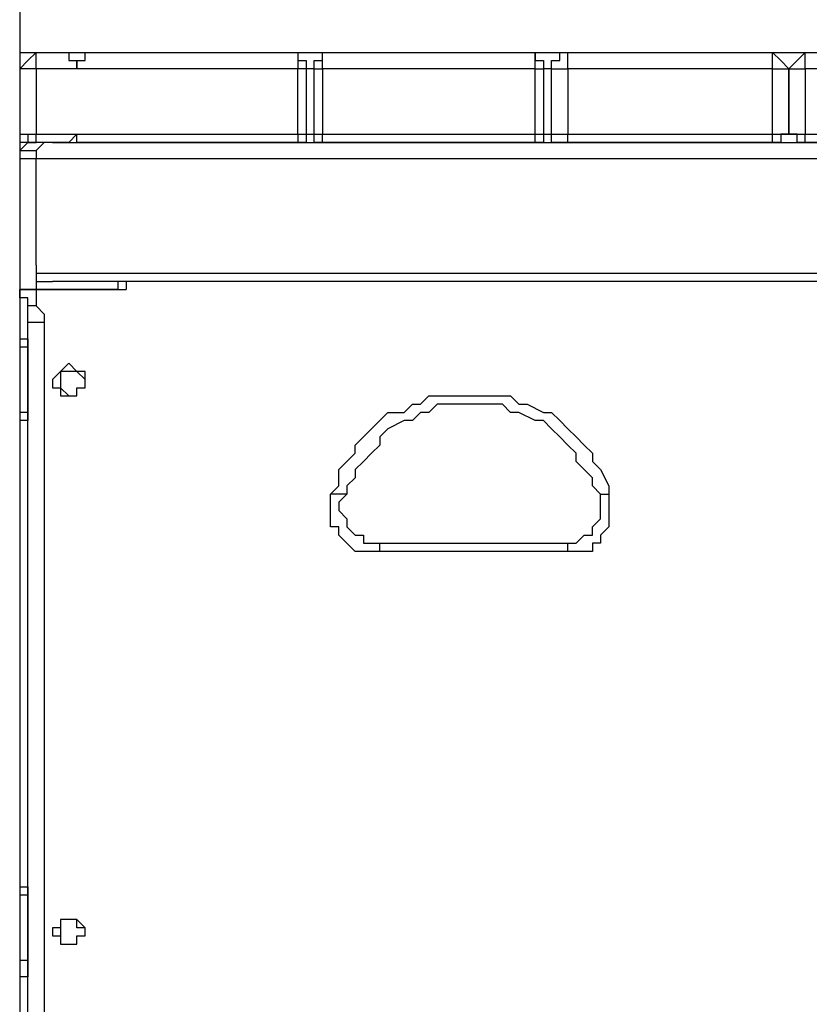
# Model space of a CAD drawing. Units: millimetres. Extents: x 30 to 145, y 43 to 211.
# Drawn here: x 75 to 78, y 175 to 179 of the extents above; entities that cross this region are included whole.
import ezdxf

# ---------------------------------------------------------------- set-up
doc = ezdxf.new("R2010")
doc.units = ezdxf.units.MM
doc.header["$MEASUREMENT"] = 0
doc.layers.add('Ebene 1', color=7, linetype='Continuous', lineweight=0)

msp = doc.modelspace()

# ---------------------------------------------------------------- linework, layer by layer
at = {"layer": 'Ebene 1', "color": 18, "lineweight": 25, "true_color": 0x000000}
for points in [[(75.0358, 187.1839), (75.0358, 187.1839), (75.0358, 171.3089), (75.0358, 171.3089)], [(75.1064, 179.3169), (75.1064, 179.3169), (75.2122, 179.3169), (75.2122, 179.3169)], [(75.2122, 179.3169), (75.2122, 179.3169), (75.3181, 179.3169), (75.3181, 179.3169)], [(75.3181, 179.3169), (75.3181, 179.3169), (76.2353, 179.3169), (76.2353, 179.3169)], [(76.2353, 179.3169), (76.2353, 179.3169), (76.3411, 179.3169), (76.3411, 179.3169)], [(76.3411, 179.3169), (76.3411, 179.3169), (77.2583, 179.3169), (77.2583, 179.3169)], [(77.2583, 179.3169), (77.2583, 179.3169), (77.3994, 179.3169), (77.3994, 179.3169)], [(77.3994, 179.3169), (77.3994, 179.3169), (78.2814, 179.3169), (78.2814, 179.3169)], [(78.2814, 179.3169), (78.2814, 179.3169), (78.4225, 179.3169), (78.4225, 179.3169)], [(78.4225, 179.3169), (78.4225, 179.3169), (79.3044, 179.3169), (79.3044, 179.3169)], [(75.1064, 179.2464), (75.1064, 179.2464), (75.1064, 178.9642), (75.1064, 178.9642)], [(75.2828, 179.2464), (75.2828, 179.2464), (75.1064, 179.2464), (75.1064, 179.2464)], [(76.2353, 179.2464), (76.2353, 179.2464), (75.2828, 179.2464), (75.2828, 179.2464)], [(76.2353, 178.9642), (76.2353, 178.9642), (76.2353, 179.2464), (76.2353, 179.2464)], [(76.2706, 179.2464), (76.2706, 179.2464), (76.2706, 178.9642), (76.2706, 178.9642)], [(76.3058, 179.2464), (76.3058, 179.2464), (76.2706, 179.2464), (76.2706, 179.2464)], [(76.3058, 178.9642), (76.3058, 178.9642), (76.3058, 179.2464), (76.3058, 179.2464)], [(77.2583, 179.2464), (77.2583, 179.2464), (76.3411, 179.2464), (76.3411, 179.2464)], [(76.3411, 179.2464), (76.3411, 179.2464), (76.3411, 178.9642), (76.3411, 178.9642)], [(77.2583, 178.9642), (77.2583, 178.9642), (77.2583, 179.2464), (77.2583, 179.2464)], [(77.2936, 179.2464), (77.2936, 179.2464), (77.2936, 178.9642), (77.2936, 178.9642)], [(77.3289, 179.2464), (77.3289, 179.2464), (77.2936, 179.2464), (77.2936, 179.2464)], [(77.3289, 178.9642), (77.3289, 178.9642), (77.3289, 179.2464), (77.3289, 179.2464)], [(78.2814, 179.2464), (78.2814, 179.2464), (77.3994, 179.2464), (77.3994, 179.2464)], [(77.3994, 179.2464), (77.3994, 179.2464), (77.3994, 178.9642), (77.3994, 178.9642)], [(78.2814, 178.9642), (78.2814, 178.9642), (78.2814, 179.2464), (78.2814, 179.2464)], [(78.3519, 179.2464), (78.3519, 179.2464), (78.3519, 178.9642), (78.3519, 178.9642)], [(78.3519, 178.9642), (78.3519, 178.9642), (78.3519, 179.2464), (78.3519, 179.2464)], [(78.3519, 179.2464), (78.3519, 179.2464), (78.3519, 179.2464), (78.3519, 179.2464)], [(78.4225, 179.2464), (78.4225, 179.2464), (78.4225, 178.9642), (78.4225, 178.9642)], [(79.3044, 179.2464), (79.3044, 179.2464), (78.4225, 179.2464), (78.4225, 179.2464)], [(75.1064, 178.9642), (75.1064, 178.9642), (75.2828, 178.9642), (75.2828, 178.9642)], [(75.2828, 178.9642), (75.2828, 178.9642), (76.2353, 178.9642), (76.2353, 178.9642)], [(76.2706, 178.9642), (76.2706, 178.9642), (76.3058, 178.9642), (76.3058, 178.9642)], [(76.3411, 178.9642), (76.3411, 178.9642), (77.2583, 178.9642), (77.2583, 178.9642)], [(77.2936, 178.9642), (77.2936, 178.9642), (77.3289, 178.9642), (77.3289, 178.9642)], [(77.3994, 178.9642), (77.3994, 178.9642), (78.2814, 178.9642), (78.2814, 178.9642)], [(78.3519, 178.9642), (78.3519, 178.9642), (78.3519, 178.9642), (78.3519, 178.9642)], [(78.4225, 178.9642), (78.4225, 178.9642), (79.3044, 178.9642), (79.3044, 178.9642)], [(75.2122, 178.9289), (75.2122, 178.9289), (75.1064, 178.9289), (75.1064, 178.9289)], [(75.1769, 178.9289), (75.1769, 178.9289), (81.5269, 178.9289), (81.5269, 178.9289)], [(76.2353, 178.9289), (76.2353, 178.9289), (75.3181, 178.9289), (75.3181, 178.9289)], [(77.2583, 178.9289), (77.2583, 178.9289), (76.3411, 178.9289), (76.3411, 178.9289)], [(78.2814, 178.9289), (78.2814, 178.9289), (77.3994, 178.9289), (77.3994, 178.9289)], [(79.3044, 178.9289), (79.3044, 178.9289), (78.4225, 178.9289), (78.4225, 178.9289)], [(75.0358, 178.8936), (75.0358, 178.8936), (75.1064, 178.8936), (75.1064, 178.8936)], [(75.1064, 178.8583), (75.1064, 178.8583), (75.0358, 178.8583), (75.0358, 178.8583)], [(75.1064, 178.3997), (75.1064, 178.3997), (75.1064, 178.8583), (75.1064, 178.8583)], [(75.1064, 178.8583), (75.1064, 178.8583), (75.1064, 178.8583), (75.1064, 178.8583)], [(81.5975, 178.8583), (81.5975, 178.8583), (75.1064, 178.8583), (75.1064, 178.8583)], [(75.1064, 178.3997), (75.1064, 178.3997), (75.1064, 178.3292), (75.1064, 178.3292)], [(75.1064, 178.3644), (75.1064, 178.3644), (81.5975, 178.3644), (81.5975, 178.3644)], [(75.1064, 178.3292), (75.1064, 178.3292), (75.1064, 178.3292), (75.1064, 178.3292)], [(75.1064, 178.3292), (75.1064, 178.3292), (75.1064, 178.2939), (75.1064, 178.2939)], [(75.1064, 178.3292), (75.1064, 178.3292), (75.1769, 178.3292), (75.1769, 178.3292)], [(81.5269, 178.3292), (81.5269, 178.3292), (75.1769, 178.3292), (75.1769, 178.3292)], [(75.4592, 178.3292), (75.4592, 178.3292), (75.4592, 178.2939), (75.4592, 178.2939)], [(75.4944, 178.3292), (75.4944, 178.3292), (75.4944, 178.2939), (75.4944, 178.2939)], [(75.0358, 178.2939), (75.0358, 178.2939), (75.1064, 178.2939), (75.1064, 178.2939)], [(75.0711, 178.2939), (75.0711, 178.2939), (75.0358, 178.2939), (75.0358, 178.2939)], [(75.4239, 178.2939), (75.4239, 178.2939), (75.0711, 178.2939), (75.0711, 178.2939)], [(75.1064, 178.2939), (75.1064, 178.2939), (75.4592, 178.2939), (75.4592, 178.2939)], [(75.4239, 178.2939), (75.4239, 178.2939), (75.4592, 178.2939), (75.4592, 178.2939)], [(75.0711, 178.0822), (75.0711, 178.0822), (75.0711, 178.1528), (75.0711, 178.1528)], [(75.1417, 178.1528), (75.1417, 178.1528), (75.1417, 172.085), (75.1417, 172.085)], [(75.0711, 178.0822), (75.0711, 178.0822), (75.0711, 178.0822), (75.0711, 178.0822)], [(75.0711, 178.0822), (75.0711, 178.0822), (75.0711, 178.0822), (75.0711, 178.0822)], [(75.0711, 178.0822), (75.0711, 178.0822), (75.0711, 178.0822), (75.0711, 178.0822)], [(75.0711, 178.0822), (75.0711, 178.0822), (75.0711, 178.0822), (75.0711, 178.0822)], [(75.0711, 178.0822), (75.0711, 178.0822), (75.0711, 178.0822), (75.0711, 178.0822)], [(75.0711, 178.0822), (75.0711, 178.0822), (75.0711, 178.0822), (75.0711, 178.0822)], [(75.0711, 178.0469), (75.0711, 178.0469), (75.0711, 177.7647), (75.0711, 177.7647)], [(75.0711, 178.0469), (75.0711, 178.0469), (75.0711, 178.0469), (75.0711, 178.0469)], [(75.0711, 178.0469), (75.0711, 178.0469), (75.0711, 178.0469), (75.0711, 178.0469)], [(75.0711, 177.7647), (75.0711, 177.7647), (75.0711, 178.0469), (75.0711, 178.0469)], [(75.0711, 178.0469), (75.0711, 178.0469), (75.0711, 177.7647), (75.0711, 177.7647)], [(75.0711, 178.0469), (75.0711, 178.0469), (75.0711, 177.7647), (75.0711, 177.7647)], [(75.0711, 178.0469), (75.0711, 178.0469), (75.0711, 178.0469), (75.0711, 178.0469)], [(75.0711, 178.0469), (75.0711, 178.0469), (75.0711, 178.0469), (75.0711, 178.0469)], [(75.0711, 177.7647), (75.0711, 177.7647), (75.0711, 178.0469), (75.0711, 178.0469)], [(75.0711, 178.0469), (75.0711, 178.0469), (75.0711, 177.7647), (75.0711, 177.7647)], [(75.0711, 177.7647), (75.0711, 177.7647), (75.0711, 177.7647), (75.0711, 177.7647)], [(75.0711, 177.7647), (75.0711, 177.7647), (75.0711, 177.7647), (75.0711, 177.7647)], [(75.0711, 177.7647), (75.0711, 177.7647), (75.0711, 177.7647), (75.0711, 177.7647)], [(75.0711, 177.7647), (75.0711, 177.7647), (75.0711, 177.7647), (75.0711, 177.7647)], [(75.0711, 175.7186), (75.0711, 175.7186), (75.0711, 177.7294), (75.0711, 177.7294)], [(75.0711, 177.7294), (75.0711, 177.7294), (75.0711, 177.7294), (75.0711, 177.7294)], [(75.0711, 177.7294), (75.0711, 177.7294), (75.0711, 177.7294), (75.0711, 177.7294)], [(75.0711, 177.7294), (75.0711, 177.7294), (75.0711, 177.7294), (75.0711, 177.7294)], [(75.0711, 177.7294), (75.0711, 177.7294), (75.0711, 177.7294), (75.0711, 177.7294)], [(75.0711, 177.7294), (75.0711, 177.7294), (75.0711, 177.7294), (75.0711, 177.7294)], [(75.0711, 177.7294), (75.0711, 177.7294), (75.0711, 177.7294), (75.0711, 177.7294)], [(76.5881, 177.2003), (76.5881, 177.2003), (77.3994, 177.2003), (77.3994, 177.2003)], [(77.3994, 177.165), (77.3994, 177.165), (76.5881, 177.165), (76.5881, 177.165)], [(75.0711, 175.7186), (75.0711, 175.7186), (75.0711, 175.7186), (75.0711, 175.7186)], [(75.0711, 175.7186), (75.0711, 175.7186), (75.0711, 175.7186), (75.0711, 175.7186)], [(75.0711, 175.7186), (75.0711, 175.7186), (75.0711, 175.7186), (75.0711, 175.7186)], [(75.0711, 175.6833), (75.0711, 175.6833), (75.0711, 175.4011), (75.0711, 175.4011)], [(75.0711, 175.6833), (75.0711, 175.6833), (75.0711, 175.6833), (75.0711, 175.6833)], [(75.0711, 175.6833), (75.0711, 175.6833), (75.0711, 175.6833), (75.0711, 175.6833)], [(75.0711, 175.4011), (75.0711, 175.4011), (75.0711, 175.6833), (75.0711, 175.6833)], [(75.0711, 175.6833), (75.0711, 175.6833), (75.0711, 175.4011), (75.0711, 175.4011)], [(75.0711, 175.4011), (75.0711, 175.4011), (75.0711, 175.4011), (75.0711, 175.4011)], [(75.0711, 175.4011), (75.0711, 175.4011), (75.0711, 175.4011), (75.0711, 175.4011)], [(75.0711, 172.5436), (75.0711, 172.5436), (75.0711, 175.3306), (75.0711, 175.3306)], [(75.0711, 175.3306), (75.0711, 175.3306), (75.0711, 175.3306), (75.0711, 175.3306)], [(75.0711, 175.3306), (75.0711, 175.3306), (75.0711, 175.3306), (75.0711, 175.3306)], [(75.0711, 175.3306), (75.0711, 175.3306), (75.0711, 175.3306), (75.0711, 175.3306)]]:
    msp.add_open_spline(points, degree=3, dxfattribs=at)
for points, knots in [([(75.1064, 179.3169), (75.1064, 179.3169), (75.1064, 179.3169), (75.1064, 179.3169), (75.1064, 179.3169), (75.0711, 179.2817), (75.0711, 179.2817), (75.0711, 179.2817), (75.0358, 179.2464), (75.0358, 179.2464)], [0, 0, 0, 0, 1, 1, 1, 2, 2, 2, 3, 3, 3, 3]), ([(75.0358, 179.3169), (75.0358, 179.3169), (75.0711, 179.3169), (75.0711, 179.3169), (75.0711, 179.3169), (75.1064, 179.3169), (75.1064, 179.3169)], [0, 0, 0, 0, 1, 1, 1, 2, 2, 2, 2]), ([(75.1064, 179.2464), (75.1064, 179.2464), (75.1064, 179.2464), (75.1064, 179.2464), (75.1064, 179.2464), (75.1064, 179.2817), (75.1064, 179.2817), (75.1064, 179.2817), (75.1064, 179.3169), (75.1064, 179.3169)], [0, 0, 0, 0, 1, 1, 1, 2, 2, 2, 3, 3, 3, 3]), ([(75.2122, 179.3169), (75.2122, 179.3169), (75.2475, 179.3169), (75.2475, 179.3169), (75.2475, 179.3169), (75.2475, 179.2817), (75.2475, 179.2817), (75.2475, 179.2817), (75.2828, 179.2817), (75.2828, 179.2817), (75.2828, 179.2817), (75.2828, 179.2464), (75.2828, 179.2464)], [0, 0, 0, 0, 1, 1, 1, 2, 2, 2, 3, 3, 3, 4, 4, 4, 4]), ([(75.2828, 179.2464), (75.2828, 179.2464), (75.2828, 179.2464), (75.2828, 179.2464), (75.2828, 179.2464), (75.2828, 179.2817), (75.2828, 179.2817), (75.2828, 179.2817), (75.3181, 179.2817), (75.3181, 179.2817), (75.3181, 179.2817), (75.3181, 179.3169), (75.3181, 179.3169)], [0, 0, 0, 0, 1, 1, 1, 2, 2, 2, 3, 3, 3, 4, 4, 4, 4]), ([(76.2353, 179.3169), (76.2353, 179.3169), (76.2353, 179.3169), (76.2353, 179.3169), (76.2353, 179.3169), (76.2353, 179.2817), (76.2353, 179.2817), (76.2353, 179.2817), (76.2353, 179.2464), (76.2353, 179.2464)], [0, 0, 0, 0, 1, 1, 1, 2, 2, 2, 3, 3, 3, 3]), ([(76.2353, 179.3169), (76.2353, 179.3169), (76.2353, 179.3169), (76.2353, 179.3169), (76.2353, 179.3169), (76.2353, 179.2817), (76.2353, 179.2817), (76.2353, 179.2817), (76.2706, 179.2817), (76.2706, 179.2817), (76.2706, 179.2817), (76.2706, 179.2464), (76.2706, 179.2464)], [0, 0, 0, 0, 1, 1, 1, 2, 2, 2, 3, 3, 3, 4, 4, 4, 4]), ([(76.3058, 179.2464), (76.3058, 179.2464), (76.3058, 179.2464), (76.3058, 179.2464), (76.3058, 179.2464), (76.3058, 179.2817), (76.3058, 179.2817), (76.3058, 179.2817), (76.3411, 179.2817), (76.3411, 179.2817), (76.3411, 179.2817), (76.3411, 179.3169), (76.3411, 179.3169)], [0, 0, 0, 0, 1, 1, 1, 2, 2, 2, 3, 3, 3, 4, 4, 4, 4]), ([(76.3411, 179.2464), (76.3411, 179.2464), (76.3411, 179.2464), (76.3411, 179.2464), (76.3411, 179.2464), (76.3411, 179.2817), (76.3411, 179.2817), (76.3411, 179.2817), (76.3411, 179.3169), (76.3411, 179.3169)], [0, 0, 0, 0, 1, 1, 1, 2, 2, 2, 3, 3, 3, 3]), ([(77.2583, 179.2464), (77.2583, 179.2464), (77.2583, 179.2464), (77.2583, 179.2464), (77.2583, 179.2464), (77.2583, 179.2817), (77.2583, 179.2817), (77.2583, 179.2817), (77.2583, 179.3169), (77.2583, 179.3169)], [0, 0, 0, 0, 1, 1, 1, 2, 2, 2, 3, 3, 3, 3]), ([(77.2583, 179.3169), (77.2583, 179.3169), (77.2583, 179.3169), (77.2583, 179.3169), (77.2583, 179.3169), (77.2583, 179.2817), (77.2583, 179.2817), (77.2583, 179.2817), (77.2936, 179.2817), (77.2936, 179.2817), (77.2936, 179.2817), (77.2936, 179.2464), (77.2936, 179.2464)], [0, 0, 0, 0, 1, 1, 1, 2, 2, 2, 3, 3, 3, 4, 4, 4, 4]), ([(77.3289, 179.2464), (77.3289, 179.2464), (77.3289, 179.2464), (77.3289, 179.2464), (77.3289, 179.2464), (77.3289, 179.2817), (77.3289, 179.2817), (77.3289, 179.2817), (77.3642, 179.2817), (77.3642, 179.2817), (77.3642, 179.2817), (77.3642, 179.3169), (77.3642, 179.3169), (77.3642, 179.3169), (77.3994, 179.3169), (77.3994, 179.3169)], [0, 0, 0, 0, 1, 1, 1, 2, 2, 2, 3, 3, 3, 4, 4, 4, 5, 5, 5, 5]), ([(77.3994, 179.2464), (77.3994, 179.2464), (77.3994, 179.2464), (77.3994, 179.2464), (77.3994, 179.2464), (77.3994, 179.2817), (77.3994, 179.2817), (77.3994, 179.2817), (77.3994, 179.3169), (77.3994, 179.3169)], [0, 0, 0, 0, 1, 1, 1, 2, 2, 2, 3, 3, 3, 3]), ([(78.2814, 179.2464), (78.2814, 179.2464), (78.2814, 179.2464), (78.2814, 179.2464), (78.2814, 179.2464), (78.2814, 179.2817), (78.2814, 179.2817), (78.2814, 179.2817), (78.2814, 179.3169), (78.2814, 179.3169)], [0, 0, 0, 0, 1, 1, 1, 2, 2, 2, 3, 3, 3, 3]), ([(78.2814, 179.3169), (78.2814, 179.3169), (78.2814, 179.3169), (78.2814, 179.3169), (78.2814, 179.3169), (78.3167, 179.2817), (78.3167, 179.2817), (78.3167, 179.2817), (78.3519, 179.2464), (78.3519, 179.2464)], [0, 0, 0, 0, 1, 1, 1, 2, 2, 2, 3, 3, 3, 3]), ([(78.3519, 179.2464), (78.3519, 179.2464), (78.3519, 179.2464), (78.3519, 179.2464), (78.3519, 179.2464), (78.3872, 179.2817), (78.3872, 179.2817), (78.3872, 179.2817), (78.4225, 179.3169), (78.4225, 179.3169)], [0, 0, 0, 0, 1, 1, 1, 2, 2, 2, 3, 3, 3, 3]), ([(78.4225, 179.2464), (78.4225, 179.2464), (78.4225, 179.2464), (78.4225, 179.2464), (78.4225, 179.2464), (78.4225, 179.2817), (78.4225, 179.2817), (78.4225, 179.2817), (78.4225, 179.3169), (78.4225, 179.3169)], [0, 0, 0, 0, 1, 1, 1, 2, 2, 2, 3, 3, 3, 3]), ([(75.1064, 179.2464), (75.1064, 179.2464), (75.1064, 179.2464), (75.1064, 179.2464), (75.1064, 179.2464), (75.0711, 179.2464), (75.0711, 179.2464), (75.0711, 179.2464), (75.0358, 179.2464), (75.0358, 179.2464)], [0, 0, 0, 0, 1, 1, 1, 2, 2, 2, 3, 3, 3, 3]), ([(76.2706, 179.2464), (76.2706, 179.2464), (76.2706, 179.2464), (76.2706, 179.2464), (76.2706, 179.2464), (76.2353, 179.2464), (76.2353, 179.2464)], [0, 0, 0, 0, 1, 1, 1, 2, 2, 2, 2]), ([(76.3058, 179.2464), (76.3058, 179.2464), (76.3058, 179.2464), (76.3058, 179.2464), (76.3058, 179.2464), (76.3411, 179.2464), (76.3411, 179.2464)], [0, 0, 0, 0, 1, 1, 1, 2, 2, 2, 2]), ([(77.2583, 179.2464), (77.2583, 179.2464), (77.2583, 179.2464), (77.2583, 179.2464), (77.2583, 179.2464), (77.2936, 179.2464), (77.2936, 179.2464)], [0, 0, 0, 0, 1, 1, 1, 2, 2, 2, 2]), ([(77.3289, 179.2464), (77.3289, 179.2464), (77.3289, 179.2464), (77.3289, 179.2464), (77.3289, 179.2464), (77.3642, 179.2464), (77.3642, 179.2464), (77.3642, 179.2464), (77.3994, 179.2464), (77.3994, 179.2464)], [0, 0, 0, 0, 1, 1, 1, 2, 2, 2, 3, 3, 3, 3]), ([(78.2814, 179.2464), (78.2814, 179.2464), (78.2814, 179.2464), (78.2814, 179.2464), (78.2814, 179.2464), (78.3167, 179.2464), (78.3167, 179.2464), (78.3167, 179.2464), (78.3519, 179.2464), (78.3519, 179.2464)], [0, 0, 0, 0, 1, 1, 1, 2, 2, 2, 3, 3, 3, 3]), ([(78.3519, 179.2464), (78.3519, 179.2464), (78.3519, 179.2464), (78.3519, 179.2464), (78.3519, 179.2464), (78.3872, 179.2464), (78.3872, 179.2464), (78.3872, 179.2464), (78.4225, 179.2464), (78.4225, 179.2464)], [0, 0, 0, 0, 1, 1, 1, 2, 2, 2, 3, 3, 3, 3]), ([(75.0358, 178.9642), (75.0358, 178.9642), (75.0358, 178.9642), (75.0358, 178.9642), (75.0358, 178.9642), (75.0711, 178.9642), (75.0711, 178.9642), (75.0711, 178.9642), (75.1064, 178.9642), (75.1064, 178.9642)], [0, 0, 0, 0, 1, 1, 1, 2, 2, 2, 3, 3, 3, 3]), ([(75.0358, 178.9642), (75.0358, 178.9642), (75.0358, 178.9642), (75.0358, 178.9642), (75.0358, 178.9642), (75.0711, 178.9642), (75.0711, 178.9642), (75.0711, 178.9642), (75.0711, 178.9289), (75.0711, 178.9289), (75.0711, 178.9289), (75.1064, 178.9289), (75.1064, 178.9289)], [0, 0, 0, 0, 1, 1, 1, 2, 2, 2, 3, 3, 3, 4, 4, 4, 4]), ([(75.1064, 178.9289), (75.1064, 178.9289), (75.1064, 178.9289), (75.1064, 178.9289), (75.1064, 178.9289), (75.1064, 178.9642), (75.1064, 178.9642)], [0, 0, 0, 0, 1, 1, 1, 2, 2, 2, 2]), ([(75.2828, 178.9642), (75.2828, 178.9642), (75.2828, 178.9642), (75.2828, 178.9642), (75.2828, 178.9642), (75.2475, 178.9289), (75.2475, 178.9289), (75.2475, 178.9289), (75.2122, 178.9289), (75.2122, 178.9289)], [0, 0, 0, 0, 1, 1, 1, 2, 2, 2, 3, 3, 3, 3]), ([(75.3181, 178.9289), (75.3181, 178.9289), (75.3181, 178.9289), (75.3181, 178.9289), (75.3181, 178.9289), (75.2828, 178.9289), (75.2828, 178.9289), (75.2828, 178.9289), (75.2828, 178.9642), (75.2828, 178.9642)], [0, 0, 0, 0, 1, 1, 1, 2, 2, 2, 3, 3, 3, 3]), ([(76.2353, 178.9642), (76.2353, 178.9642), (76.2353, 178.9642), (76.2353, 178.9642), (76.2353, 178.9642), (76.2353, 178.9289), (76.2353, 178.9289)], [0, 0, 0, 0, 1, 1, 1, 2, 2, 2, 2]), ([(76.2353, 178.9642), (76.2353, 178.9642), (76.2353, 178.9642), (76.2353, 178.9642), (76.2353, 178.9642), (76.2706, 178.9642), (76.2706, 178.9642)], [0, 0, 0, 0, 1, 1, 1, 2, 2, 2, 2]), ([(76.2706, 178.9642), (76.2706, 178.9642), (76.2706, 178.9642), (76.2706, 178.9642), (76.2706, 178.9642), (76.2706, 178.9289), (76.2706, 178.9289), (76.2706, 178.9289), (76.2353, 178.9289), (76.2353, 178.9289)], [0, 0, 0, 0, 1, 1, 1, 2, 2, 2, 3, 3, 3, 3]), ([(76.3058, 178.9642), (76.3058, 178.9642), (76.3058, 178.9642), (76.3058, 178.9642), (76.3058, 178.9642), (76.3411, 178.9642), (76.3411, 178.9642)], [0, 0, 0, 0, 1, 1, 1, 2, 2, 2, 2]), ([(76.3411, 178.9289), (76.3411, 178.9289), (76.3411, 178.9289), (76.3411, 178.9289), (76.3411, 178.9289), (76.3058, 178.9289), (76.3058, 178.9289), (76.3058, 178.9289), (76.3058, 178.9642), (76.3058, 178.9642)], [0, 0, 0, 0, 1, 1, 1, 2, 2, 2, 3, 3, 3, 3]), ([(76.3411, 178.9289), (76.3411, 178.9289), (76.3411, 178.9289), (76.3411, 178.9289), (76.3411, 178.9289), (76.3411, 178.9642), (76.3411, 178.9642)], [0, 0, 0, 0, 1, 1, 1, 2, 2, 2, 2]), ([(77.2583, 178.9289), (77.2583, 178.9289), (77.2583, 178.9289), (77.2583, 178.9289), (77.2583, 178.9289), (77.2583, 178.9642), (77.2583, 178.9642)], [0, 0, 0, 0, 1, 1, 1, 2, 2, 2, 2]), ([(77.2583, 178.9642), (77.2583, 178.9642), (77.2583, 178.9642), (77.2583, 178.9642), (77.2583, 178.9642), (77.2936, 178.9642), (77.2936, 178.9642)], [0, 0, 0, 0, 1, 1, 1, 2, 2, 2, 2]), ([(77.2936, 178.9642), (77.2936, 178.9642), (77.2936, 178.9642), (77.2936, 178.9642), (77.2936, 178.9642), (77.2936, 178.9289), (77.2936, 178.9289), (77.2936, 178.9289), (77.2583, 178.9289), (77.2583, 178.9289)], [0, 0, 0, 0, 1, 1, 1, 2, 2, 2, 3, 3, 3, 3]), ([(77.3289, 178.9642), (77.3289, 178.9642), (77.3289, 178.9642), (77.3289, 178.9642), (77.3289, 178.9642), (77.3642, 178.9642), (77.3642, 178.9642), (77.3642, 178.9642), (77.3994, 178.9642), (77.3994, 178.9642)], [0, 0, 0, 0, 1, 1, 1, 2, 2, 2, 3, 3, 3, 3]), ([(77.3994, 178.9289), (77.3994, 178.9289), (77.3642, 178.9289), (77.3642, 178.9289), (77.3642, 178.9289), (77.3289, 178.9289), (77.3289, 178.9289), (77.3289, 178.9289), (77.3289, 178.9642), (77.3289, 178.9642)], [0, 0, 0, 0, 1, 1, 1, 2, 2, 2, 3, 3, 3, 3]), ([(77.3994, 178.9289), (77.3994, 178.9289), (77.3994, 178.9289), (77.3994, 178.9289), (77.3994, 178.9289), (77.3994, 178.9642), (77.3994, 178.9642)], [0, 0, 0, 0, 1, 1, 1, 2, 2, 2, 2]), ([(78.2814, 178.9289), (78.2814, 178.9289), (78.2814, 178.9289), (78.2814, 178.9289), (78.2814, 178.9289), (78.2814, 178.9642), (78.2814, 178.9642)], [0, 0, 0, 0, 1, 1, 1, 2, 2, 2, 2]), ([(78.2814, 178.9642), (78.2814, 178.9642), (78.2814, 178.9642), (78.2814, 178.9642), (78.2814, 178.9642), (78.3167, 178.9642), (78.3167, 178.9642), (78.3167, 178.9642), (78.3519, 178.9642), (78.3519, 178.9642)], [0, 0, 0, 0, 1, 1, 1, 2, 2, 2, 3, 3, 3, 3]), ([(78.3519, 178.9642), (78.3519, 178.9642), (78.3519, 178.9642), (78.3519, 178.9642), (78.3519, 178.9642), (78.3167, 178.9642), (78.3167, 178.9642), (78.3167, 178.9642), (78.3167, 178.9289), (78.3167, 178.9289), (78.3167, 178.9289), (78.2814, 178.9289), (78.2814, 178.9289)], [0, 0, 0, 0, 1, 1, 1, 2, 2, 2, 3, 3, 3, 4, 4, 4, 4]), ([(78.3519, 178.9642), (78.3519, 178.9642), (78.3519, 178.9642), (78.3519, 178.9642), (78.3519, 178.9642), (78.3872, 178.9642), (78.3872, 178.9642), (78.3872, 178.9642), (78.4225, 178.9642), (78.4225, 178.9642)], [0, 0, 0, 0, 1, 1, 1, 2, 2, 2, 3, 3, 3, 3]), ([(78.4225, 178.9289), (78.4225, 178.9289), (78.4225, 178.9289), (78.4225, 178.9289), (78.4225, 178.9289), (78.3872, 178.9289), (78.3872, 178.9289), (78.3872, 178.9289), (78.3872, 178.9642), (78.3872, 178.9642), (78.3872, 178.9642), (78.3519, 178.9642), (78.3519, 178.9642)], [0, 0, 0, 0, 1, 1, 1, 2, 2, 2, 3, 3, 3, 4, 4, 4, 4]), ([(78.4225, 178.9289), (78.4225, 178.9289), (78.4225, 178.9289), (78.4225, 178.9289), (78.4225, 178.9289), (78.4225, 178.9642), (78.4225, 178.9642)], [0, 0, 0, 0, 1, 1, 1, 2, 2, 2, 2]), ([(75.1064, 178.9289), (75.1064, 178.9289), (75.1064, 178.9289), (75.1064, 178.9289), (75.1064, 178.9289), (75.0711, 178.9289), (75.0711, 178.9289), (75.0711, 178.9289), (75.0358, 178.9289), (75.0358, 178.9289)], [0, 0, 0, 0, 1, 1, 1, 2, 2, 2, 3, 3, 3, 3]), ([(75.1064, 178.9289), (75.1064, 178.9289), (75.0711, 178.9289), (75.0711, 178.9289), (75.0711, 178.9289), (75.0358, 178.8936), (75.0358, 178.8936)], [0, 0, 0, 0, 1, 1, 1, 2, 2, 2, 2]), ([(75.1769, 178.9289), (75.1769, 178.9289), (75.1769, 178.9289), (75.1769, 178.9289), (75.1769, 178.9289), (75.1417, 178.9289), (75.1417, 178.9289), (75.1417, 178.9289), (75.1064, 178.8936), (75.1064, 178.8936), (75.1064, 178.8936), (75.1064, 178.8583), (75.1064, 178.8583)], [0, 0, 0, 0, 1, 1, 1, 2, 2, 2, 3, 3, 3, 4, 4, 4, 4]), ([(75.1064, 178.8936), (75.1064, 178.8936), (75.1064, 178.8936), (75.1064, 178.8936), (75.1064, 178.8936), (75.1064, 178.8583), (75.1064, 178.8583)], [0, 0, 0, 0, 1, 1, 1, 2, 2, 2, 2]), ([(75.1064, 178.3997), (75.1064, 178.3997), (75.1064, 178.3997), (75.1064, 178.3997), (75.1064, 178.3997), (75.1064, 178.3644), (75.1064, 178.3644)], [0, 0, 0, 0, 1, 1, 1, 2, 2, 2, 2]), ([(75.1064, 178.3644), (75.1064, 178.3644), (75.1064, 178.3644), (75.1064, 178.3644), (75.1064, 178.3644), (75.1064, 178.3292), (75.1064, 178.3292), (75.1064, 178.3292), (75.1417, 178.3292), (75.1417, 178.3292), (75.1417, 178.3292), (75.1769, 178.3292), (75.1769, 178.3292)], [0, 0, 0, 0, 1, 1, 1, 2, 2, 2, 3, 3, 3, 4, 4, 4, 4]), ([(75.0711, 178.2233), (75.0711, 178.2233), (75.0711, 178.2233), (75.0711, 178.2233), (75.0711, 178.2233), (75.0711, 178.2586), (75.0711, 178.2586), (75.0711, 178.2586), (75.0358, 178.2586), (75.0358, 178.2586), (75.0358, 178.2586), (75.0358, 178.2939), (75.0358, 178.2939)], [0, 0, 0, 0, 1, 1, 1, 2, 2, 2, 3, 3, 3, 4, 4, 4, 4]), ([(75.1064, 178.2939), (75.1064, 178.2939), (75.1064, 178.2939), (75.1064, 178.2939), (75.1064, 178.2939), (75.0711, 178.2939), (75.0711, 178.2939)], [0, 0, 0, 0, 1, 1, 1, 2, 2, 2, 2]), ([(75.1064, 178.2939), (75.1064, 178.2939), (75.1064, 178.2939), (75.1064, 178.2939), (75.1064, 178.2939), (75.1064, 178.2586), (75.1064, 178.2586), (75.1064, 178.2586), (75.1064, 178.2233), (75.1064, 178.2233)], [0, 0, 0, 0, 1, 1, 1, 2, 2, 2, 3, 3, 3, 3]), ([(75.4592, 178.2939), (75.4592, 178.2939), (75.4592, 178.2939), (75.4592, 178.2939), (75.4592, 178.2939), (75.4239, 178.2939), (75.4239, 178.2939)], [0, 0, 0, 0, 1, 1, 1, 2, 2, 2, 2]), ([(75.4592, 178.2939), (75.4592, 178.2939), (75.4592, 178.2939), (75.4592, 178.2939), (75.4592, 178.2939), (75.4944, 178.2939), (75.4944, 178.2939)], [0, 0, 0, 0, 1, 1, 1, 2, 2, 2, 2]), ([(75.4592, 178.2939), (75.4592, 178.2939), (75.4592, 178.2939), (75.4592, 178.2939), (75.4592, 178.2939), (75.4944, 178.2939), (75.4944, 178.2939)], [0, 0, 0, 0, 1, 1, 1, 2, 2, 2, 2]), ([(75.1064, 178.2233), (75.1064, 178.2233), (75.1064, 178.2233), (75.1064, 178.2233), (75.1064, 178.2233), (75.0711, 178.2233), (75.0711, 178.2233)], [0, 0, 0, 0, 1, 1, 1, 2, 2, 2, 2]), ([(75.0711, 178.1528), (75.0711, 178.1528), (75.0711, 178.1528), (75.0711, 178.1528), (75.0711, 178.1528), (75.0711, 178.1881), (75.0711, 178.1881), (75.0711, 178.1881), (75.0711, 178.2233), (75.0711, 178.2233)], [0, 0, 0, 0, 1, 1, 1, 2, 2, 2, 3, 3, 3, 3]), ([(75.1064, 178.2233), (75.1064, 178.2233), (75.1064, 178.2233), (75.1064, 178.2233), (75.1064, 178.2233), (75.1417, 178.1881), (75.1417, 178.1881), (75.1417, 178.1881), (75.1417, 178.1528), (75.1417, 178.1528)], [0, 0, 0, 0, 1, 1, 1, 2, 2, 2, 3, 3, 3, 3]), ([(75.1417, 178.1528), (75.1417, 178.1528), (75.1064, 178.1528), (75.1064, 178.1528), (75.1064, 178.1528), (75.0711, 178.1528), (75.0711, 178.1528)], [0, 0, 0, 0, 1, 1, 1, 2, 2, 2, 2]), ([(75.0358, 178.0822), (75.0358, 178.0822), (75.0358, 178.0822), (75.0358, 178.0822), (75.0358, 178.0822), (75.0711, 178.0822), (75.0711, 178.0822)], [0, 0, 0, 0, 1, 1, 1, 2, 2, 2, 2]), ([(75.0358, 178.0822), (75.0358, 178.0822), (75.0358, 178.0822), (75.0358, 178.0822), (75.0358, 178.0822), (75.0711, 178.0822), (75.0711, 178.0822)], [0, 0, 0, 0, 1, 1, 1, 2, 2, 2, 2]), ([(75.0711, 178.0469), (75.0711, 178.0469), (75.0711, 178.0469), (75.0711, 178.0469), (75.0711, 178.0469), (75.0711, 178.0822), (75.0711, 178.0822)], [0, 0, 0, 0, 1, 1, 1, 2, 2, 2, 2]), ([(75.0711, 178.0822), (75.0711, 178.0822), (75.0711, 178.0822), (75.0711, 178.0822), (75.0711, 178.0822), (75.0711, 178.0469), (75.0711, 178.0469)], [0, 0, 0, 0, 1, 1, 1, 2, 2, 2, 2]), ([(75.0711, 178.0822), (75.0711, 178.0822), (75.0711, 178.0822), (75.0711, 178.0822), (75.0711, 178.0822), (75.0711, 178.0469), (75.0711, 178.0469)], [0, 0, 0, 0, 1, 1, 1, 2, 2, 2, 2]), ([(75.0711, 178.0469), (75.0711, 178.0469), (75.0711, 178.0469), (75.0711, 178.0469), (75.0711, 178.0469), (75.0711, 178.0822), (75.0711, 178.0822)], [0, 0, 0, 0, 1, 1, 1, 2, 2, 2, 2]), ([(75.0711, 178.0822), (75.0711, 178.0822), (75.0711, 178.0822), (75.0711, 178.0822), (75.0711, 178.0822), (75.0711, 178.0469), (75.0711, 178.0469)], [0, 0, 0, 0, 1, 1, 1, 2, 2, 2, 2]), ([(75.0711, 178.0822), (75.0711, 178.0822), (75.0711, 178.0822), (75.0711, 178.0822), (75.0711, 178.0822), (75.0711, 178.0469), (75.0711, 178.0469)], [0, 0, 0, 0, 1, 1, 1, 2, 2, 2, 2]), ([(75.0358, 178.0469), (75.0358, 178.0469), (75.0358, 178.0469), (75.0358, 178.0469), (75.0358, 178.0469), (75.0711, 178.0469), (75.0711, 178.0469)], [0, 0, 0, 0, 1, 1, 1, 2, 2, 2, 2]), ([(75.0358, 178.0469), (75.0358, 178.0469), (75.0358, 178.0469), (75.0358, 178.0469), (75.0358, 178.0469), (75.0711, 178.0469), (75.0711, 178.0469)], [0, 0, 0, 0, 1, 1, 1, 2, 2, 2, 2]), ([(75.1769, 177.9058), (75.1769, 177.9058), (75.1769, 177.9058), (75.1769, 177.9058), (75.1769, 177.9058), (75.2122, 177.9411), (75.2122, 177.9411), (75.2122, 177.9411), (75.2475, 177.9764), (75.2475, 177.9764), (75.2475, 177.9764), (75.2828, 177.9411), (75.2828, 177.9411), (75.2828, 177.9411), (75.3181, 177.9411), (75.3181, 177.9411), (75.3181, 177.9411), (75.3181, 177.9058), (75.3181, 177.9058), (75.3181, 177.9058), (75.3181, 177.8706), (75.3181, 177.8706), (75.3181, 177.8706), (75.2828, 177.8706), (75.2828, 177.8706), (75.2828, 177.8706), (75.2828, 177.8353), (75.2828, 177.8353), (75.2828, 177.8353), (75.2475, 177.8353), (75.2475, 177.8353), (75.2475, 177.8353), (75.2122, 177.8353), (75.2122, 177.8353), (75.2122, 177.8353), (75.2122, 177.8706), (75.2122, 177.8706), (75.2122, 177.8706), (75.1769, 177.8706), (75.1769, 177.8706), (75.1769, 177.8706), (75.1769, 177.9058), (75.1769, 177.9058)], [0, 0, 0, 0, 1, 1, 1, 2, 2, 2, 3, 3, 3, 4, 4, 4, 5, 5, 5, 6, 6, 6, 7, 7, 7, 8, 8, 8, 9, 9, 9, 10, 10, 10, 11, 11, 11, 12, 12, 12, 13, 13, 13, 14, 14, 14, 14]), ([(75.3181, 177.9058), (75.3181, 177.9058), (75.3181, 177.8706), (75.3181, 177.8706), (75.3181, 177.8706), (75.2828, 177.8706), (75.2828, 177.8706), (75.2828, 177.8706), (75.2828, 177.8353), (75.2828, 177.8353), (75.2828, 177.8353), (75.2475, 177.8353), (75.2475, 177.8353), (75.2475, 177.8353), (75.2122, 177.8706), (75.2122, 177.8706), (75.2122, 177.8706), (75.2122, 177.9058), (75.2122, 177.9058), (75.2122, 177.9058), (75.2122, 177.9411), (75.2122, 177.9411), (75.2122, 177.9411), (75.2475, 177.9411), (75.2475, 177.9411), (75.2475, 177.9411), (75.2828, 177.9411), (75.2828, 177.9411), (75.2828, 177.9411), (75.3181, 177.9058), (75.3181, 177.9058)], [0, 0, 0, 0, 1, 1, 1, 2, 2, 2, 3, 3, 3, 4, 4, 4, 5, 5, 5, 6, 6, 6, 7, 7, 7, 8, 8, 8, 9, 9, 9, 10, 10, 10, 10]), ([(75.3181, 177.9058), (75.3181, 177.9058), (75.3181, 177.8706), (75.3181, 177.8706), (75.3181, 177.8706), (75.2828, 177.8706), (75.2828, 177.8706), (75.2828, 177.8706), (75.2828, 177.8353), (75.2828, 177.8353), (75.2828, 177.8353), (75.2475, 177.8353), (75.2475, 177.8353), (75.2475, 177.8353), (75.2122, 177.8706), (75.2122, 177.8706), (75.2122, 177.8706), (75.2122, 177.9058), (75.2122, 177.9058), (75.2122, 177.9058), (75.2122, 177.9411), (75.2122, 177.9411), (75.2122, 177.9411), (75.2475, 177.9411), (75.2475, 177.9411), (75.2475, 177.9411), (75.2828, 177.9411), (75.2828, 177.9411), (75.2828, 177.9411), (75.3181, 177.9058), (75.3181, 177.9058)], [0, 0, 0, 0, 1, 1, 1, 2, 2, 2, 3, 3, 3, 4, 4, 4, 5, 5, 5, 6, 6, 6, 7, 7, 7, 8, 8, 8, 9, 9, 9, 10, 10, 10, 10]), ([(76.3764, 177.4119), (76.3764, 177.4119), (76.4117, 177.4472), (76.4117, 177.4472), (76.4117, 177.4472), (76.4117, 177.5178), (76.4117, 177.5178), (76.4117, 177.5178), (76.4469, 177.5531), (76.4469, 177.5531), (76.4469, 177.5531), (76.4822, 177.5883), (76.4822, 177.5883), (76.4822, 177.5883), (76.4822, 177.6236), (76.4822, 177.6236), (76.4822, 177.6236), (76.5175, 177.6589), (76.5175, 177.6589), (76.5175, 177.6589), (76.5528, 177.6942), (76.5528, 177.6942), (76.5528, 177.6942), (76.5881, 177.7294), (76.5881, 177.7294), (76.5881, 177.7294), (76.6233, 177.7647), (76.6233, 177.7647), (76.6233, 177.7647), (76.6939, 177.7647), (76.6939, 177.7647), (76.6939, 177.7647), (76.7292, 177.8), (76.7292, 177.8), (76.7292, 177.8), (76.7644, 177.8), (76.7644, 177.8), (76.7644, 177.8), (76.7997, 177.8353), (76.7997, 177.8353), (76.7997, 177.8353), (76.8703, 177.8353), (76.8703, 177.8353), (76.8703, 177.8353), (76.9056, 177.8353), (76.9056, 177.8353), (76.9056, 177.8353), (76.9408, 177.8353), (76.9408, 177.8353), (76.9408, 177.8353), (77.0114, 177.8353), (77.0114, 177.8353), (77.0114, 177.8353), (77.0467, 177.8353), (77.0467, 177.8353), (77.0467, 177.8353), (77.1172, 177.8353), (77.1172, 177.8353), (77.1172, 177.8353), (77.1525, 177.8353), (77.1525, 177.8353), (77.1525, 177.8353), (77.1878, 177.8), (77.1878, 177.8), (77.1878, 177.8), (77.2231, 177.8), (77.2231, 177.8), (77.2231, 177.8), (77.2936, 177.7647), (77.2936, 177.7647), (77.2936, 177.7647), (77.3289, 177.7647), (77.3289, 177.7647), (77.3289, 177.7647), (77.3642, 177.7294), (77.3642, 177.7294), (77.3642, 177.7294), (77.3994, 177.6942), (77.3994, 177.6942), (77.3994, 177.6942), (77.4347, 177.6589), (77.4347, 177.6589), (77.4347, 177.6589), (77.47, 177.6236), (77.47, 177.6236), (77.47, 177.6236), (77.5053, 177.5883), (77.5053, 177.5883), (77.5053, 177.5883), (77.5053, 177.5531), (77.5053, 177.5531), (77.5053, 177.5531), (77.5406, 177.5178), (77.5406, 177.5178), (77.5406, 177.5178), (77.5758, 177.4472), (77.5758, 177.4472), (77.5758, 177.4472), (77.5758, 177.4119), (77.5758, 177.4119)], [0, 0, 0, 0, 1, 1, 1, 2, 2, 2, 3, 3, 3, 4, 4, 4, 5, 5, 5, 6, 6, 6, 7, 7, 7, 8, 8, 8, 9, 9, 9, 10, 10, 10, 11, 11, 11, 12, 12, 12, 13, 13, 13, 14, 14, 14, 15, 15, 15, 16, 16, 16, 17, 17, 17, 18, 18, 18, 19, 19, 19, 20, 20, 20, 21, 21, 21, 22, 22, 22, 23, 23, 23, 24, 24, 24, 25, 25, 25, 26, 26, 26, 27, 27, 27, 28, 28, 28, 29, 29, 29, 30, 30, 30, 31, 31, 31, 32, 32, 32, 33, 33, 33, 33]), ([(77.5406, 177.4119), (77.5406, 177.4119), (77.5053, 177.4472), (77.5053, 177.4472), (77.5053, 177.4472), (77.5053, 177.4825), (77.5053, 177.4825), (77.5053, 177.4825), (77.47, 177.5178), (77.47, 177.5178), (77.47, 177.5178), (77.4347, 177.5531), (77.4347, 177.5531), (77.4347, 177.5531), (77.4347, 177.5883), (77.4347, 177.5883), (77.4347, 177.5883), (77.3994, 177.6236), (77.3994, 177.6236), (77.3994, 177.6236), (77.3642, 177.6589), (77.3642, 177.6589), (77.3642, 177.6589), (77.3289, 177.6942), (77.3289, 177.6942), (77.3289, 177.6942), (77.2936, 177.7294), (77.2936, 177.7294), (77.2936, 177.7294), (77.2583, 177.7294), (77.2583, 177.7294), (77.2583, 177.7294), (77.1878, 177.7647), (77.1878, 177.7647), (77.1878, 177.7647), (77.1525, 177.7647), (77.1525, 177.7647), (77.1525, 177.7647), (77.1172, 177.8), (77.1172, 177.8), (77.1172, 177.8), (77.0819, 177.8), (77.0819, 177.8), (77.0819, 177.8), (77.0114, 177.8), (77.0114, 177.8), (77.0114, 177.8), (76.9761, 177.8), (76.9761, 177.8), (76.9761, 177.8), (76.9408, 177.8), (76.9408, 177.8), (76.9408, 177.8), (76.9056, 177.8), (76.9056, 177.8), (76.9056, 177.8), (76.835, 177.8), (76.835, 177.8), (76.835, 177.8), (76.7997, 177.7647), (76.7997, 177.7647), (76.7997, 177.7647), (76.7644, 177.7647), (76.7644, 177.7647), (76.7644, 177.7647), (76.7292, 177.7294), (76.7292, 177.7294), (76.7292, 177.7294), (76.6939, 177.7294), (76.6939, 177.7294), (76.6939, 177.7294), (76.6233, 177.6942), (76.6233, 177.6942), (76.6233, 177.6942), (76.5881, 177.6589), (76.5881, 177.6589), (76.5881, 177.6589), (76.5881, 177.6236), (76.5881, 177.6236), (76.5881, 177.6236), (76.5528, 177.5883), (76.5528, 177.5883), (76.5528, 177.5883), (76.5175, 177.5531), (76.5175, 177.5531), (76.5175, 177.5531), (76.4822, 177.5178), (76.4822, 177.5178), (76.4822, 177.5178), (76.4822, 177.4825), (76.4822, 177.4825), (76.4822, 177.4825), (76.4469, 177.4472), (76.4469, 177.4472), (76.4469, 177.4472), (76.4469, 177.4119), (76.4469, 177.4119)], [0, 0, 0, 0, 1, 1, 1, 2, 2, 2, 3, 3, 3, 4, 4, 4, 5, 5, 5, 6, 6, 6, 7, 7, 7, 8, 8, 8, 9, 9, 9, 10, 10, 10, 11, 11, 11, 12, 12, 12, 13, 13, 13, 14, 14, 14, 15, 15, 15, 16, 16, 16, 17, 17, 17, 18, 18, 18, 19, 19, 19, 20, 20, 20, 21, 21, 21, 22, 22, 22, 23, 23, 23, 24, 24, 24, 25, 25, 25, 26, 26, 26, 27, 27, 27, 28, 28, 28, 29, 29, 29, 30, 30, 30, 31, 31, 31, 32, 32, 32, 32]), ([(75.0711, 177.7647), (75.0711, 177.7647), (75.0711, 177.7647), (75.0711, 177.7647), (75.0711, 177.7647), (75.0358, 177.7647), (75.0358, 177.7647)], [0, 0, 0, 0, 1, 1, 1, 2, 2, 2, 2]), ([(75.0711, 177.7647), (75.0711, 177.7647), (75.0711, 177.7647), (75.0711, 177.7647), (75.0711, 177.7647), (75.0358, 177.7647), (75.0358, 177.7647)], [0, 0, 0, 0, 1, 1, 1, 2, 2, 2, 2]), ([(75.0711, 177.7647), (75.0711, 177.7647), (75.0711, 177.7647), (75.0711, 177.7647), (75.0711, 177.7647), (75.0711, 177.7294), (75.0711, 177.7294)], [0, 0, 0, 0, 1, 1, 1, 2, 2, 2, 2]), ([(75.0711, 177.7647), (75.0711, 177.7647), (75.0711, 177.7647), (75.0711, 177.7647), (75.0711, 177.7647), (75.0711, 177.7294), (75.0711, 177.7294)], [0, 0, 0, 0, 1, 1, 1, 2, 2, 2, 2]), ([(75.0711, 177.7294), (75.0711, 177.7294), (75.0711, 177.7294), (75.0711, 177.7294), (75.0711, 177.7294), (75.0711, 177.7647), (75.0711, 177.7647)], [0, 0, 0, 0, 1, 1, 1, 2, 2, 2, 2]), ([(75.0711, 177.7647), (75.0711, 177.7647), (75.0711, 177.7647), (75.0711, 177.7647), (75.0711, 177.7647), (75.0711, 177.7294), (75.0711, 177.7294)], [0, 0, 0, 0, 1, 1, 1, 2, 2, 2, 2]), ([(75.0711, 177.7647), (75.0711, 177.7647), (75.0711, 177.7647), (75.0711, 177.7647), (75.0711, 177.7647), (75.0711, 177.7294), (75.0711, 177.7294)], [0, 0, 0, 0, 1, 1, 1, 2, 2, 2, 2]), ([(75.0711, 177.7294), (75.0711, 177.7294), (75.0711, 177.7294), (75.0711, 177.7294), (75.0711, 177.7294), (75.0711, 177.7647), (75.0711, 177.7647)], [0, 0, 0, 0, 1, 1, 1, 2, 2, 2, 2]), ([(75.0711, 177.7294), (75.0711, 177.7294), (75.0711, 177.7294), (75.0711, 177.7294), (75.0711, 177.7294), (75.0358, 177.7294), (75.0358, 177.7294)], [0, 0, 0, 0, 1, 1, 1, 2, 2, 2, 2]), ([(75.0711, 177.7294), (75.0711, 177.7294), (75.0711, 177.7294), (75.0711, 177.7294), (75.0711, 177.7294), (75.0358, 177.7294), (75.0358, 177.7294)], [0, 0, 0, 0, 1, 1, 1, 2, 2, 2, 2]), ([(76.4469, 177.4119), (76.4469, 177.4119), (76.4469, 177.4119), (76.4469, 177.4119), (76.4469, 177.4119), (76.4117, 177.4119), (76.4117, 177.4119), (76.4117, 177.4119), (76.3764, 177.4119), (76.3764, 177.4119)], [0, 0, 0, 0, 1, 1, 1, 2, 2, 2, 3, 3, 3, 3]), ([(76.5881, 177.165), (76.5881, 177.165), (76.5528, 177.165), (76.5528, 177.165), (76.5528, 177.165), (76.5175, 177.165), (76.5175, 177.165), (76.5175, 177.165), (76.4822, 177.165), (76.4822, 177.165), (76.4822, 177.165), (76.4469, 177.2003), (76.4469, 177.2003), (76.4469, 177.2003), (76.4117, 177.2356), (76.4117, 177.2356), (76.4117, 177.2356), (76.4117, 177.2708), (76.4117, 177.2708), (76.4117, 177.2708), (76.3764, 177.2708), (76.3764, 177.2708), (76.3764, 177.2708), (76.3764, 177.3061), (76.3764, 177.3061), (76.3764, 177.3061), (76.3764, 177.3414), (76.3764, 177.3414), (76.3764, 177.3414), (76.3764, 177.3767), (76.3764, 177.3767), (76.3764, 177.3767), (76.3764, 177.4119), (76.3764, 177.4119)], [0, 0, 0, 0, 1, 1, 1, 2, 2, 2, 3, 3, 3, 4, 4, 4, 5, 5, 5, 6, 6, 6, 7, 7, 7, 8, 8, 8, 9, 9, 9, 10, 10, 10, 11, 11, 11, 11]), ([(76.4469, 177.4119), (76.4469, 177.4119), (76.4117, 177.3767), (76.4117, 177.3767), (76.4117, 177.3767), (76.4117, 177.3414), (76.4117, 177.3414), (76.4117, 177.3414), (76.4469, 177.3061), (76.4469, 177.3061), (76.4469, 177.3061), (76.4469, 177.2708), (76.4469, 177.2708), (76.4469, 177.2708), (76.4822, 177.2356), (76.4822, 177.2356), (76.4822, 177.2356), (76.5175, 177.2356), (76.5175, 177.2356), (76.5175, 177.2356), (76.5175, 177.2003), (76.5175, 177.2003), (76.5175, 177.2003), (76.5528, 177.2003), (76.5528, 177.2003), (76.5528, 177.2003), (76.5881, 177.2003), (76.5881, 177.2003)], [0, 0, 0, 0, 1, 1, 1, 2, 2, 2, 3, 3, 3, 4, 4, 4, 5, 5, 5, 6, 6, 6, 7, 7, 7, 8, 8, 8, 9, 9, 9, 9]), ([(77.5758, 177.4119), (77.5758, 177.4119), (77.5758, 177.3767), (77.5758, 177.3767), (77.5758, 177.3767), (77.5758, 177.3414), (77.5758, 177.3414), (77.5758, 177.3414), (77.5758, 177.3061), (77.5758, 177.3061), (77.5758, 177.3061), (77.5758, 177.2708), (77.5758, 177.2708), (77.5758, 177.2708), (77.5406, 177.2356), (77.5406, 177.2356), (77.5406, 177.2356), (77.5406, 177.2003), (77.5406, 177.2003), (77.5406, 177.2003), (77.5053, 177.2003), (77.5053, 177.2003), (77.5053, 177.2003), (77.5053, 177.165), (77.5053, 177.165), (77.5053, 177.165), (77.47, 177.165), (77.47, 177.165), (77.47, 177.165), (77.4347, 177.165), (77.4347, 177.165), (77.4347, 177.165), (77.3994, 177.165), (77.3994, 177.165)], [0, 0, 0, 0, 1, 1, 1, 2, 2, 2, 3, 3, 3, 4, 4, 4, 5, 5, 5, 6, 6, 6, 7, 7, 7, 8, 8, 8, 9, 9, 9, 10, 10, 10, 11, 11, 11, 11]), ([(77.3994, 177.2003), (77.3994, 177.2003), (77.3994, 177.2003), (77.3994, 177.2003), (77.3994, 177.2003), (77.4347, 177.2003), (77.4347, 177.2003), (77.4347, 177.2003), (77.47, 177.2356), (77.47, 177.2356), (77.47, 177.2356), (77.5053, 177.2356), (77.5053, 177.2356), (77.5053, 177.2356), (77.5053, 177.2708), (77.5053, 177.2708), (77.5053, 177.2708), (77.5406, 177.3061), (77.5406, 177.3061), (77.5406, 177.3061), (77.5406, 177.3414), (77.5406, 177.3414), (77.5406, 177.3414), (77.5406, 177.3767), (77.5406, 177.3767), (77.5406, 177.3767), (77.5406, 177.4119), (77.5406, 177.4119)], [0, 0, 0, 0, 1, 1, 1, 2, 2, 2, 3, 3, 3, 4, 4, 4, 5, 5, 5, 6, 6, 6, 7, 7, 7, 8, 8, 8, 9, 9, 9, 9]), ([(77.5406, 177.4119), (77.5406, 177.4119), (77.5406, 177.4119), (77.5406, 177.4119), (77.5406, 177.4119), (77.5758, 177.4119), (77.5758, 177.4119)], [0, 0, 0, 0, 1, 1, 1, 2, 2, 2, 2]), ([(76.5881, 177.165), (76.5881, 177.165), (76.5881, 177.165), (76.5881, 177.165), (76.5881, 177.165), (76.5881, 177.2003), (76.5881, 177.2003)], [0, 0, 0, 0, 1, 1, 1, 2, 2, 2, 2]), ([(77.3994, 177.165), (77.3994, 177.165), (77.3994, 177.165), (77.3994, 177.165), (77.3994, 177.165), (77.3994, 177.2003), (77.3994, 177.2003)], [0, 0, 0, 0, 1, 1, 1, 2, 2, 2, 2]), ([(75.0358, 175.7186), (75.0358, 175.7186), (75.0358, 175.7186), (75.0358, 175.7186), (75.0358, 175.7186), (75.0711, 175.7186), (75.0711, 175.7186)], [0, 0, 0, 0, 1, 1, 1, 2, 2, 2, 2]), ([(75.0711, 175.6833), (75.0711, 175.6833), (75.0711, 175.6833), (75.0711, 175.6833), (75.0711, 175.6833), (75.0711, 175.7186), (75.0711, 175.7186)], [0, 0, 0, 0, 1, 1, 1, 2, 2, 2, 2]), ([(75.0711, 175.7186), (75.0711, 175.7186), (75.0711, 175.7186), (75.0711, 175.7186), (75.0711, 175.7186), (75.0711, 175.6833), (75.0711, 175.6833)], [0, 0, 0, 0, 1, 1, 1, 2, 2, 2, 2]), ([(75.0711, 175.7186), (75.0711, 175.7186), (75.0711, 175.7186), (75.0711, 175.7186), (75.0711, 175.7186), (75.0711, 175.6833), (75.0711, 175.6833)], [0, 0, 0, 0, 1, 1, 1, 2, 2, 2, 2]), ([(75.0358, 175.6833), (75.0358, 175.6833), (75.0358, 175.6833), (75.0358, 175.6833), (75.0358, 175.6833), (75.0711, 175.6833), (75.0711, 175.6833)], [0, 0, 0, 0, 1, 1, 1, 2, 2, 2, 2]), ([(75.1769, 175.5422), (75.1769, 175.5422), (75.1769, 175.5422), (75.1769, 175.5422), (75.1769, 175.5422), (75.2122, 175.5422), (75.2122, 175.5422), (75.2122, 175.5422), (75.2122, 175.5775), (75.2122, 175.5775), (75.2122, 175.5775), (75.2475, 175.5775), (75.2475, 175.5775), (75.2475, 175.5775), (75.2828, 175.5775), (75.2828, 175.5775), (75.2828, 175.5775), (75.3181, 175.5422), (75.3181, 175.5422), (75.3181, 175.5422), (75.3181, 175.5069), (75.3181, 175.5069), (75.3181, 175.5069), (75.2828, 175.5069), (75.2828, 175.5069), (75.2828, 175.5069), (75.2828, 175.4717), (75.2828, 175.4717), (75.2828, 175.4717), (75.2475, 175.4717), (75.2475, 175.4717), (75.2475, 175.4717), (75.2122, 175.4717), (75.2122, 175.4717), (75.2122, 175.4717), (75.2122, 175.5069), (75.2122, 175.5069), (75.2122, 175.5069), (75.1769, 175.5069), (75.1769, 175.5069), (75.1769, 175.5069), (75.1769, 175.5422), (75.1769, 175.5422)], [0, 0, 0, 0, 1, 1, 1, 2, 2, 2, 3, 3, 3, 4, 4, 4, 5, 5, 5, 6, 6, 6, 7, 7, 7, 8, 8, 8, 9, 9, 9, 10, 10, 10, 11, 11, 11, 12, 12, 12, 13, 13, 13, 14, 14, 14, 14]), ([(75.3181, 175.5422), (75.3181, 175.5422), (75.3181, 175.5069), (75.3181, 175.5069), (75.3181, 175.5069), (75.2828, 175.5069), (75.2828, 175.5069), (75.2828, 175.5069), (75.2828, 175.4717), (75.2828, 175.4717), (75.2828, 175.4717), (75.2475, 175.4717), (75.2475, 175.4717), (75.2475, 175.4717), (75.2122, 175.4717), (75.2122, 175.4717), (75.2122, 175.4717), (75.2122, 175.5069), (75.2122, 175.5069), (75.2122, 175.5069), (75.2122, 175.5422), (75.2122, 175.5422), (75.2122, 175.5422), (75.2122, 175.5775), (75.2122, 175.5775), (75.2122, 175.5775), (75.2475, 175.5775), (75.2475, 175.5775), (75.2475, 175.5775), (75.2828, 175.5775), (75.2828, 175.5775), (75.2828, 175.5775), (75.2828, 175.5422), (75.2828, 175.5422), (75.2828, 175.5422), (75.3181, 175.5422), (75.3181, 175.5422)], [0, 0, 0, 0, 1, 1, 1, 2, 2, 2, 3, 3, 3, 4, 4, 4, 5, 5, 5, 6, 6, 6, 7, 7, 7, 8, 8, 8, 9, 9, 9, 10, 10, 10, 11, 11, 11, 12, 12, 12, 12]), ([(75.0711, 175.4011), (75.0711, 175.4011), (75.0711, 175.4011), (75.0711, 175.4011), (75.0711, 175.4011), (75.0358, 175.4011), (75.0358, 175.4011)], [0, 0, 0, 0, 1, 1, 1, 2, 2, 2, 2]), ([(75.0711, 175.4011), (75.0711, 175.4011), (75.0711, 175.3658), (75.0711, 175.3658), (75.0711, 175.3658), (75.0711, 175.3306), (75.0711, 175.3306)], [0, 0, 0, 0, 1, 1, 1, 2, 2, 2, 2]), ([(75.0711, 175.3306), (75.0711, 175.3306), (75.0711, 175.3306), (75.0711, 175.3306), (75.0711, 175.3306), (75.0711, 175.3658), (75.0711, 175.3658), (75.0711, 175.3658), (75.0711, 175.4011), (75.0711, 175.4011)], [0, 0, 0, 0, 1, 1, 1, 2, 2, 2, 3, 3, 3, 3]), ([(75.0711, 175.4011), (75.0711, 175.4011), (75.0711, 175.3658), (75.0711, 175.3658), (75.0711, 175.3658), (75.0711, 175.3306), (75.0711, 175.3306)], [0, 0, 0, 0, 1, 1, 1, 2, 2, 2, 2]), ([(75.0711, 175.3306), (75.0711, 175.3306), (75.0711, 175.3306), (75.0711, 175.3306), (75.0711, 175.3306), (75.0358, 175.3306), (75.0358, 175.3306)], [0, 0, 0, 0, 1, 1, 1, 2, 2, 2, 2])]:
    msp.add_open_spline(points, degree=3, knots=knots, dxfattribs=at)

doc.saveas('drawing.dxf')
